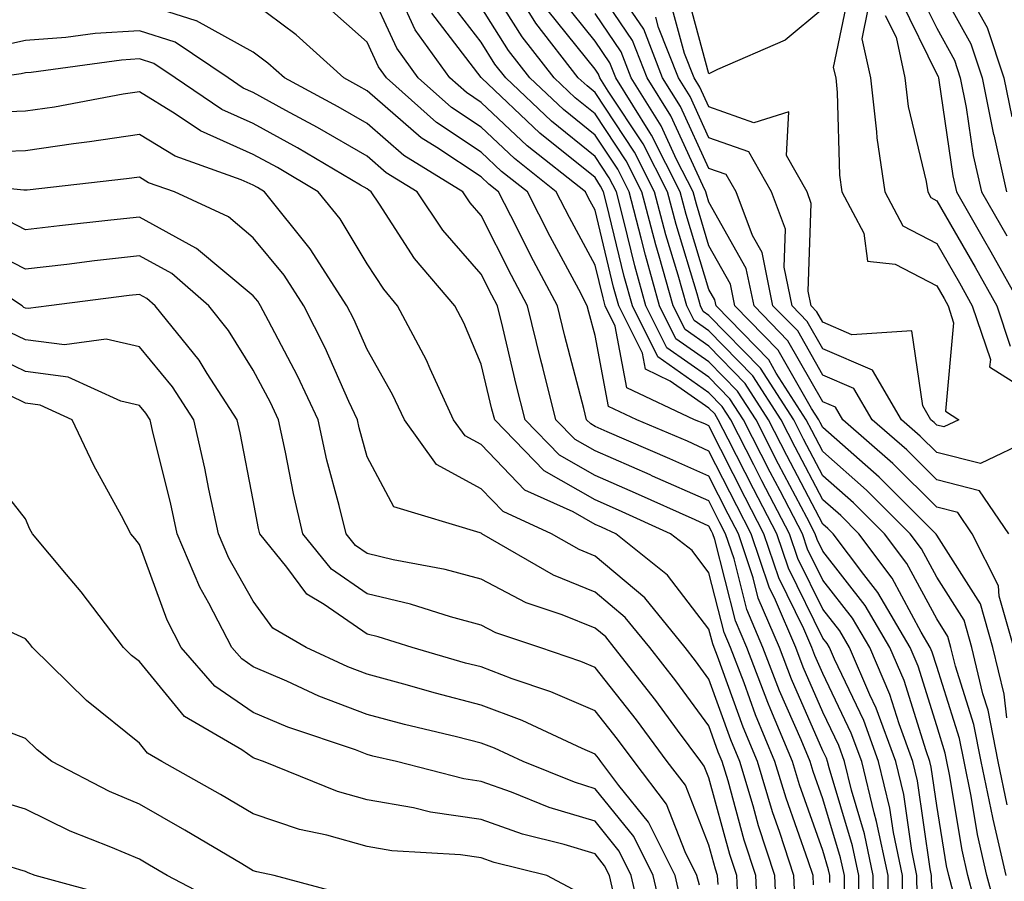
# Model space of a CAD drawing. Units: inches. Extents: x 1039763 to 1042403, y 7216058 to 7218698.
# Drawn here: x 1040938 to 1041024, y 7218291 to 7218367 of the extents above; entities that cross this region are included whole.
import ezdxf

# ---------------------------------------------------------------- set-up
doc = ezdxf.new("R2010")
doc.units = ezdxf.units.IN
doc.header["$MEASUREMENT"] = 0
doc.layers.add('Contour_10397216', color=7, linetype='Continuous', true_color=0x9b8810)

msp = doc.modelspace()

# ---------------------------------------------------------------- linework, layer by layer
at = {"layer": 'Contour_10397216'}
for points in [[(1041021.78, 7218288.19, 2921), (1041020.784, 7218291.92, 2921), (1041020.276, 7218294.147, 2921), (1041019.183, 7218300.787, 2921), (1041018.948, 7218301.92, 2921), (1041018.792, 7218302.662, 2921), (1041018.05, 7218305.045, 2921), (1041016.409, 7218310.279, 2921), (1041015.706, 7218311.92, 2921), (1041012.874, 7218316.744, 2921), (1041011.644, 7218318.326, 2921), (1041008.948, 7218321.92, 2921), (1041008.499, 7218322.369, 2921), (1041008.05, 7218322.76, 2921), (1041004.905, 7218328.776, 2921), (1041003.284, 7218331.92, 2921), (1041001.234, 7218335.104, 2921), (1040998.05, 7218338.365, 2921), (1040995.96, 7218339.83, 2921), (1040994.905, 7218341.92, 2921), (1040993.694, 7218346.276, 2921), (1040993.401, 7218347.272, 2921), (1040992.171, 7218351.92, 2921), (1040990.784, 7218354.654, 2921), (1040988.05, 7218358.776, 2921), (1040986.312, 7218360.182, 2921), (1040984.456, 7218361.92, 2921), (1040981.663, 7218365.533, 2921), (1040978.05, 7218371.217, 2921)], [(1041024.378, 7218321.92, 2915), (1041021.819, 7218325.69, 2915), (1041018.05, 7218326.647, 2915), (1041015.413, 7218329.283, 2915), (1041012.386, 7218331.92, 2915), (1041010.784, 7218334.654, 2915), (1041008.05, 7218335.826, 2915), (1041005.843, 7218339.713, 2915), (1041003.675, 7218341.92, 2915), (1041002.718, 7218346.588, 2915), (1041001.878, 7218348.092, 2915), (1041000.433, 7218351.92, 2915), (1040999.573, 7218353.443, 2915), (1040998.05, 7218353.971, 2915), (1040995.55, 7218359.42, 2915), (1040993.987, 7218361.92, 2915), (1040992.327, 7218366.197, 2915), (1040989.261, 7218370.709, 2915)], [(1041013.812, 7218287.682, 2926), (1041013.773, 7218291.92, 2926), (1041012.776, 7218296.647, 2926), (1041012.562, 7218297.408, 2926), (1041011.468, 7218301.92, 2926), (1041010.55, 7218304.42, 2926), (1041008.05, 7218309.635, 2926), (1041007.347, 7218311.217, 2926), (1041007.093, 7218311.92, 2926), (1041006.39, 7218313.58, 2926), (1041004.183, 7218318.053, 2926), (1041002.874, 7218321.92, 2926), (1041001.234, 7218325.104, 2926), (1040998.05, 7218331.373, 2926), (1040997.679, 7218331.549, 2926), (1040996.78, 7218331.92, 2926), (1040990.843, 7218334.713, 2926), (1040989.827, 7218340.143, 2926), (1040988.948, 7218341.92, 2926), (1040988.753, 7218342.623, 2926), (1040988.05, 7218345.494, 2926), (1040985.804, 7218349.674, 2926), (1040984.651, 7218351.92, 2926), (1040980.98, 7218354.85, 2926), (1040978.05, 7218357.584, 2926), (1040975.452, 7218359.322, 2926), (1040972.523, 7218361.92, 2926), (1040970.648, 7218364.518, 2926), (1040968.05, 7218370.182, 2926)], [(1041024.827, 7218311.92, 2916), (1041023.538, 7218316.432, 2916), (1041023.46, 7218317.33, 2916), (1041021.175, 7218321.92, 2916), (1041019.905, 7218323.776, 2916), (1041018.05, 7218324.244, 2916), (1041014.202, 7218328.072, 2916), (1041009.808, 7218331.92, 2916), (1041009.163, 7218333.033, 2916), (1041008.05, 7218333.502, 2916), (1041004.984, 7218338.854, 2916), (1041002.015, 7218341.92, 2916), (1041001.331, 7218345.201, 2916), (1040998.05, 7218351.002, 2916), (1040997.835, 7218351.705, 2916), (1040997.776, 7218351.92, 2916), (1040997.503, 7218352.467, 2916), (1040994.71, 7218358.58, 2916), (1040992.62, 7218361.92, 2916), (1040991.331, 7218365.201, 2916), (1040988.05, 7218370.045, 2916)], [(1041008.05, 7218367.975, 2912), (1041004.749, 7218365.221, 2912), (1040998.792, 7218362.662, 2912), (1040998.05, 7218362.272, 2912), (1040995.999, 7218369.869, 2912)], [(1041016.194, 7218370.065, 2917), (1041018.05, 7218366.276, 2917), (1041019.612, 7218363.483, 2917), (1041020.12, 7218361.92, 2917), (1041020.648, 7218359.322, 2917), (1041021.253, 7218355.123, 2917), (1041021.995, 7218351.92, 2917), (1041024.202, 7218348.072, 2917)], [(1041018.05, 7218370.299, 2918), (1041021.038, 7218364.908, 2918), (1041022.034, 7218361.92, 2918), (1041023.03, 7218356.94, 2918), (1041023.05, 7218356.92, 2918), (1041024.183, 7218351.92, 2918)], [(1041015.081, 7218288.951, 2925), (1041015.042, 7218291.92, 2925), (1041014.261, 7218295.709, 2925), (1041013.948, 7218297.818, 2925), (1041012.952, 7218301.92, 2925), (1041011.644, 7218305.514, 2925), (1041009.066, 7218310.904, 2925), (1041008.636, 7218311.92, 2925), (1041008.421, 7218312.291, 2925), (1041008.05, 7218312.76, 2925), (1041005.023, 7218318.893, 2925), (1041004.007, 7218321.92, 2925), (1041001.976, 7218325.846, 2925), (1040999.749, 7218330.221, 2925), (1040998.87, 7218331.92, 2925), (1040998.558, 7218332.428, 2925), (1040998.05, 7218332.936, 2925), (1040994.651, 7218335.318, 2925), (1040992.484, 7218336.354, 2925), (1040992.21, 7218337.76, 2925), (1040990.14, 7218341.92, 2925), (1040989.671, 7218343.541, 2925), (1040988.05, 7218350.318, 2925), (1040987.484, 7218351.354, 2925), (1040987.21, 7218351.92, 2925), (1040982.093, 7218355.963, 2925), (1040978.05, 7218359.772, 2925), (1040976.761, 7218360.631, 2925), (1040975.296, 7218361.92, 2925), (1040972.269, 7218366.139, 2925), (1040970.941, 7218369.029, 2925)], [(1041018.05, 7218286.354, 2923), (1041017.581, 7218291.451, 2923), (1041017.581, 7218291.92, 2923), (1041017.464, 7218292.506, 2923), (1041016.37, 7218300.24, 2923), (1041015.96, 7218301.92, 2923), (1041014.749, 7218305.221, 2923), (1041013.948, 7218307.818, 2923), (1041012.171, 7218311.92, 2923), (1041010.648, 7218314.518, 2923), (1041008.05, 7218317.838, 2923), (1041006.702, 7218320.572, 2923), (1041006.253, 7218321.92, 2923), (1041004.3, 7218325.67, 2923), (1041003.441, 7218327.311, 2923), (1041001.077, 7218331.92, 2923), (1040999.886, 7218333.756, 2923), (1040998.05, 7218335.651, 2923), (1040994.359, 7218338.229, 2923), (1040992.523, 7218341.92, 2923), (1040991.546, 7218345.416, 2923), (1040990.589, 7218349.381, 2923), (1040989.925, 7218351.92, 2923), (1040989.28, 7218353.151, 2923), (1040988.05, 7218355.026, 2923), (1040984.241, 7218358.111, 2923), (1040980.218, 7218361.92, 2923), (1040979.261, 7218363.131, 2923), (1040978.05, 7218365.045, 2923), (1040975.081, 7218368.951, 2923)], [(1041024.241, 7218298.111, 2918), (1041023.441, 7218301.92, 2918), (1041022.562, 7218306.432, 2918), (1041022.112, 7218307.858, 2918), (1041021.136, 7218311.92, 2918), (1041020.452, 7218314.322, 2918), (1041018.05, 7218318.111, 2918), (1041016.722, 7218320.592, 2918), (1041015.726, 7218321.92, 2918), (1041011.878, 7218325.748, 2918), (1041008.05, 7218329.127, 2918), (1041007.093, 7218330.963, 2918), (1041006.585, 7218331.92, 2918), (1041003.968, 7218336.002, 2918), (1041003.304, 7218337.174, 2918), (1040998.675, 7218341.92, 2918), (1040998.558, 7218342.428, 2918), (1040998.05, 7218343.346, 2918), (1040996.058, 7218349.928, 2918), (1040995.53, 7218351.92, 2918), (1040993.011, 7218356.881, 2918), (1040992.855, 7218357.115, 2918), (1040989.866, 7218361.92, 2918), (1040989.359, 7218363.229, 2918), (1040988.05, 7218365.143, 2918), (1040985.042, 7218368.912, 2918)], [(1041010.374, 7218369.596, 2913), (1041008.968, 7218362.838, 2913), (1041009.183, 7218361.92, 2913), (1041009.319, 7218360.651, 2913), (1041009.515, 7218353.385, 2913), (1041009.73, 7218351.92, 2913), (1041011.663, 7218348.307, 2913), (1041011.976, 7218345.846, 2913), (1041014.398, 7218345.572, 2913), (1041018.05, 7218343.658, 2913), (1041018.694, 7218342.565, 2913), (1041019.046, 7218341.92, 2913), (1041019.534, 7218340.436, 2913), (1041018.812, 7218332.682, 2913), (1041019.984, 7218331.92, 2913), (1041018.675, 7218331.295, 2913), (1041018.05, 7218331.451, 2913), (1041017.816, 7218331.686, 2913), (1041017.542, 7218331.92, 2913), (1041016.819, 7218333.151, 2913), (1041015.862, 7218339.733, 2913), (1041010.589, 7218339.381, 2913), (1041008.05, 7218340.475, 2913), (1041007.523, 7218341.393, 2913), (1041007.015, 7218341.92, 2913), (1041006.761, 7218343.209, 2913), (1041007.034, 7218350.904, 2913), (1041006.663, 7218351.92, 2913), (1041004.847, 7218355.123, 2913), (1041005.062, 7218358.932, 2913), (1041001.995, 7218357.975, 2913), (1040998.05, 7218359.381, 2913), (1040997.249, 7218361.119, 2913), (1040996.741, 7218361.92, 2913), (1040995.901, 7218364.068, 2913), (1040994.691, 7218368.561, 2913)], [(1041021.058, 7218368.912, 2919), (1041022.484, 7218366.354, 2919), (1041023.948, 7218361.92, 2919), (1041024.632, 7218358.502, 2919)], [(1041009.964, 7218290.006, 2929), (1041009.944, 7218291.92, 2929), (1041009.612, 7218293.483, 2929), (1041008.05, 7218298.658, 2929), (1041007.191, 7218301.061, 2929), (1041006.937, 7218301.92, 2929), (1041006.155, 7218303.815, 2929), (1041004.261, 7218308.131, 2929), (1041002.796, 7218311.92, 2929), (1041001.39, 7218315.26, 2929), (1041000.257, 7218319.713, 2929), (1040999.515, 7218321.92, 2929), (1040999.007, 7218322.877, 2929), (1040998.05, 7218324.791, 2929), (1040993.109, 7218326.979, 2929), (1040992.894, 7218327.076, 2929), (1040988.05, 7218329.186, 2929), (1040986.312, 7218330.182, 2929), (1040984.612, 7218331.92, 2929), (1040983.46, 7218336.51, 2929), (1040983.284, 7218337.154, 2929), (1040982.112, 7218341.92, 2929), (1040980.706, 7218344.576, 2929), (1040978.05, 7218349.85, 2929), (1040977.093, 7218350.963, 2929), (1040976.448, 7218351.92, 2929), (1040971.253, 7218355.123, 2929), (1040968.05, 7218357.916, 2929), (1040965.511, 7218359.381, 2929), (1040960.784, 7218361.92, 2929), (1040959.339, 7218363.209, 2929), (1040958.05, 7218364.186, 2929), (1040953.069, 7218366.94, 2929), (1040953.03, 7218366.94, 2929), (1040948.05, 7218368.502, 2929)], [(1041011.253, 7218288.717, 2928), (1041011.214, 7218291.92, 2928), (1041010.667, 7218294.537, 2928), (1041008.597, 7218301.373, 2928), (1041008.46, 7218301.92, 2928), (1041008.362, 7218302.233, 2928), (1041008.05, 7218302.858, 2928), (1041005.296, 7218309.166, 2928), (1041004.241, 7218311.92, 2928), (1041002.386, 7218316.256, 2928), (1041001.937, 7218318.033, 2928), (1041000.648, 7218321.92, 2928), (1040999.749, 7218323.619, 2928), (1040998.05, 7218326.979, 2928), (1040994.632, 7218328.502, 2928), (1040989.105, 7218330.865, 2928), (1040988.05, 7218331.334, 2928), (1040987.679, 7218331.549, 2928), (1040987.308, 7218331.92, 2928), (1040987.054, 7218332.916, 2928), (1040985.394, 7218339.264, 2928), (1040984.749, 7218341.92, 2928), (1040982.425, 7218346.295, 2928), (1040981.175, 7218348.795, 2928), (1040979.573, 7218351.92, 2928), (1040978.734, 7218352.604, 2928), (1040978.05, 7218353.229, 2928), (1040974.163, 7218355.807, 2928), (1040972.776, 7218356.647, 2928), (1040968.05, 7218360.787, 2928), (1040967.327, 7218361.197, 2928), (1040965.999, 7218361.92, 2928), (1040961.819, 7218365.69, 2928), (1040958.05, 7218368.502, 2928)], [(1041012.542, 7218287.428, 2927), (1041012.484, 7218291.92, 2927), (1041011.722, 7218295.592, 2927), (1041010.569, 7218299.401, 2927), (1041009.964, 7218301.92, 2927), (1041009.456, 7218303.326, 2927), (1041008.05, 7218306.256, 2927), (1041006.331, 7218310.201, 2927), (1041005.667, 7218311.92, 2927), (1041003.89, 7218316.08, 2927), (1041003.343, 7218317.213, 2927), (1041001.761, 7218321.92, 2927), (1041000.491, 7218324.361, 2927), (1040998.05, 7218329.166, 2927), (1040996.155, 7218330.026, 2927), (1040991.722, 7218331.92, 2927), (1040989.222, 7218333.092, 2927), (1040988.05, 7218339.303, 2927), (1040987.503, 7218341.373, 2927), (1040987.366, 7218341.92, 2927), (1040986.624, 7218343.346, 2927), (1040984.124, 7218347.994, 2927), (1040982.112, 7218351.92, 2927), (1040979.847, 7218353.717, 2927), (1040978.05, 7218355.416, 2927), (1040974.144, 7218358.014, 2927), (1040969.73, 7218361.92, 2927), (1040969.026, 7218362.897, 2927), (1040968.05, 7218365.045, 2927), (1040964.417, 7218368.287, 2927)], [(1041019.495, 7218290.475, 2922), (1041019.124, 7218291.92, 2922), (1041018.909, 7218292.779, 2922), (1041018.05, 7218298.053, 2922), (1041017.562, 7218301.432, 2922), (1041017.444, 7218301.92, 2922), (1041017.112, 7218302.858, 2922), (1041015.179, 7218309.049, 2922), (1041013.948, 7218311.92, 2922), (1041011.761, 7218315.631, 2922), (1041008.05, 7218320.397, 2922), (1041007.542, 7218321.412, 2922), (1041007.366, 7218321.92, 2922), (1041006.644, 7218323.326, 2922), (1041004.163, 7218328.033, 2922), (1041002.191, 7218331.92, 2922), (1041000.569, 7218334.44, 2922), (1040998.05, 7218336.998, 2922), (1040995.159, 7218339.029, 2922), (1040993.714, 7218341.92, 2922), (1040992.484, 7218346.354, 2922), (1040992.112, 7218347.858, 2922), (1040991.038, 7218351.92, 2922), (1040990.042, 7218353.912, 2922), (1040988.05, 7218356.901, 2922), (1040985.276, 7218359.147, 2922), (1040982.327, 7218361.92, 2922), (1040980.452, 7218364.322, 2922), (1040978.05, 7218368.131, 2922)], [(1041012.015, 7218367.955, 2914), (1041011.468, 7218365.338, 2914), (1041012.23, 7218361.92, 2914), (1041012.776, 7218357.193, 2914), (1041012.796, 7218356.666, 2914), (1041013.499, 7218351.92, 2914), (1041015.081, 7218348.951, 2914), (1041018.05, 7218347.389, 2914), (1041020.062, 7218343.932, 2914), (1041021.175, 7218341.92, 2914), (1041022.757, 7218337.213, 2914), (1041022.698, 7218336.568, 2914), (1041024.671, 7218335.299, 2914)], [(1041014.866, 7218368.736, 2916), (1041018.05, 7218362.252, 2916), (1041018.167, 7218362.037, 2916), (1041018.206, 7218361.92, 2916), (1041018.245, 7218361.725, 2916), (1041019.456, 7218353.326, 2916), (1041019.788, 7218351.92, 2916), (1041022.132, 7218347.838, 2916), (1041022.796, 7218346.666, 2916), (1041025.452, 7218341.92, 2916)], [(1041016.331, 7218290.201, 2924), (1041016.312, 7218291.92, 2924), (1041015.862, 7218294.108, 2924), (1041015.159, 7218299.029, 2924), (1041014.456, 7218301.92, 2924), (1041012.737, 7218306.608, 2924), (1041012.191, 7218307.779, 2924), (1041010.394, 7218311.92, 2924), (1041009.534, 7218313.404, 2924), (1041008.05, 7218315.299, 2924), (1041005.862, 7218319.733, 2924), (1041005.12, 7218321.92, 2924), (1041002.698, 7218326.568, 2924), (1041001.995, 7218327.975, 2924), (1040999.984, 7218331.92, 2924), (1040999.222, 7218333.092, 2924), (1040998.05, 7218334.283, 2924), (1040993.558, 7218337.428, 2924), (1040991.331, 7218341.92, 2924), (1040990.609, 7218344.479, 2924), (1040989.066, 7218350.904, 2924), (1040988.792, 7218351.92, 2924), (1040988.538, 7218352.408, 2924), (1040988.05, 7218353.17, 2924), (1040983.206, 7218357.076, 2924), (1040978.089, 7218361.92, 2924), (1040978.05, 7218361.959, 2924), (1040973.734, 7218367.604, 2924)], [(1041023.636, 7218287.506, 2920), (1041022.464, 7218291.92, 2920), (1041021.644, 7218295.514, 2920), (1041021.077, 7218298.893, 2920), (1041020.452, 7218301.92, 2920), (1041020.062, 7218303.932, 2920), (1041018.05, 7218310.26, 2920), (1041017.659, 7218311.529, 2920), (1041017.484, 7218311.92, 2920), (1041016.683, 7218313.287, 2920), (1041014.144, 7218318.014, 2920), (1041011.214, 7218321.92, 2920), (1041009.632, 7218323.502, 2920), (1041008.05, 7218324.889, 2920), (1041005.628, 7218329.498, 2920), (1041004.398, 7218331.92, 2920), (1041001.898, 7218335.768, 2920), (1040998.05, 7218339.713, 2920), (1040996.761, 7218340.631, 2920), (1040996.097, 7218341.92, 2920), (1040995.355, 7218344.615, 2920), (1040994.28, 7218348.151, 2920), (1040993.284, 7218351.92, 2920), (1040991.526, 7218355.397, 2920), (1040988.05, 7218360.631, 2920), (1040987.347, 7218361.217, 2920), (1040986.585, 7218361.92, 2920), (1040982.855, 7218366.725, 2920), (1040982.171, 7218367.799, 2920)], [(1041024.144, 7218291.92, 2919), (1041022.991, 7218296.861, 2919), (1041022.972, 7218296.998, 2919), (1041021.956, 7218301.92, 2919), (1041021.312, 7218305.182, 2919), (1041019.691, 7218310.279, 2919), (1041019.3, 7218311.92, 2919), (1041019.026, 7218312.897, 2919), (1041018.05, 7218314.44, 2919), (1041015.433, 7218319.303, 2919), (1041013.46, 7218321.92, 2919), (1041010.745, 7218324.615, 2919), (1041008.05, 7218326.998, 2919), (1041006.351, 7218330.221, 2919), (1041005.491, 7218331.92, 2919), (1041002.581, 7218336.451, 2919), (1040998.05, 7218341.061, 2919), (1040997.542, 7218341.412, 2919), (1040997.308, 7218341.92, 2919), (1040997.015, 7218342.955, 2919), (1040995.179, 7218349.049, 2919), (1040994.417, 7218351.92, 2919), (1040992.269, 7218356.139, 2919), (1040989.202, 7218360.768, 2919), (1040988.48, 7218361.92, 2919), (1040988.362, 7218362.233, 2919), (1040988.05, 7218362.682, 2919), (1040983.948, 7218367.818, 2919)], [(1041024.202, 7218305.768, 2917), (1041023.968, 7218307.838, 2917), (1041022.972, 7218311.92, 2917), (1041021.898, 7218315.768, 2917), (1041018.05, 7218321.803, 2917), (1041018.011, 7218321.881, 2917), (1041013.011, 7218326.881, 2917), (1041008.05, 7218331.236, 2917), (1041007.816, 7218331.686, 2917), (1041007.698, 7218331.92, 2917), (1041007.054, 7218332.916, 2917), (1041004.144, 7218338.014, 2917), (1041000.335, 7218341.92, 2917), (1040999.944, 7218343.815, 2917), (1040998.05, 7218347.174, 2917), (1040996.956, 7218350.826, 2917), (1040996.663, 7218351.92, 2917), (1040995.218, 7218354.752, 2917), (1040993.851, 7218357.721, 2917), (1040991.234, 7218361.92, 2917), (1040990.335, 7218364.205, 2917), (1040988.05, 7218367.584, 2917)], [(1041026.312, 7218330.182, 2914), (1041021.898, 7218328.072, 2914), (1041018.05, 7218329.049, 2914), (1041016.605, 7218330.475, 2914), (1041014.964, 7218331.92, 2914), (1041012.405, 7218336.276, 2914), (1041008.05, 7218338.151, 2914), (1041006.683, 7218340.553, 2914), (1041005.355, 7218341.92, 2914), (1041004.651, 7218345.318, 2914), (1041004.788, 7218348.658, 2914), (1041003.538, 7218351.92, 2914), (1041001.566, 7218355.436, 2914), (1040998.05, 7218356.666, 2914), (1040996.409, 7218360.279, 2914), (1040995.374, 7218361.92, 2914), (1040993.636, 7218366.334, 2914), (1040993.382, 7218367.252, 2914)], [(1041013.538, 7218367.408, 2915), (1041014.476, 7218365.494, 2915), (1041015.257, 7218361.92, 2915), (1041015.55, 7218359.42, 2915), (1041017.132, 7218352.838, 2915), (1041017.269, 7218351.92, 2915), (1041017.542, 7218351.412, 2915), (1041018.05, 7218351.139, 2915), (1041021.429, 7218345.299, 2915), (1041023.323, 7218341.92, 2915), (1041024.495, 7218338.365, 2915)], [(1041008.675, 7218291.295, 2930), (1041008.675, 7218291.92, 2930), (1041008.558, 7218292.428, 2930), (1041008.05, 7218294.108, 2930), (1041005.999, 7218299.869, 2930), (1041005.394, 7218301.92, 2930), (1041003.499, 7218306.471, 2930), (1041003.226, 7218307.096, 2930), (1041001.37, 7218311.92, 2930), (1041000.394, 7218314.264, 2930), (1040998.558, 7218321.412, 2930), (1040998.401, 7218321.92, 2930), (1040998.284, 7218322.154, 2930), (1040998.05, 7218322.584, 2930), (1040996.839, 7218323.131, 2930), (1040991.605, 7218325.475, 2930), (1040988.05, 7218327.037, 2930), (1040984.944, 7218328.815, 2930), (1040981.917, 7218331.92, 2930), (1040981.136, 7218335.006, 2930), (1040979.944, 7218340.026, 2930), (1040979.476, 7218341.92, 2930), (1040978.987, 7218342.858, 2930), (1040978.05, 7218344.693, 2930), (1040974.691, 7218348.561, 2930), (1040972.425, 7218351.92, 2930), (1040969.71, 7218353.58, 2930), (1040968.05, 7218355.045, 2930), (1040963.694, 7218357.565, 2930), (1040960.901, 7218359.068, 2930), (1040958.05, 7218360.631, 2930), (1040957.151, 7218361.022, 2930), (1040955.843, 7218361.92, 2930), (1040951.194, 7218365.065, 2930), (1040948.05, 7218366.041, 2930), (1040944.163, 7218365.807, 2930), (1040941.585, 7218365.455, 2930), (1040938.05, 7218365.201, 2930), (1040935.355, 7218364.615, 2930)], [(1041007.23, 7218291.1, 2931), (1041007.191, 7218291.92, 2931), (1041006.761, 7218293.209, 2931), (1041004.827, 7218298.697, 2931), (1041003.851, 7218301.92, 2931), (1041002.151, 7218306.022, 2931), (1041001.136, 7218308.834, 2931), (1040999.944, 7218311.92, 2931), (1040999.378, 7218313.248, 2931), (1040998.05, 7218318.483, 2931), (1040996.566, 7218320.436, 2931), (1040994.691, 7218321.92, 2931), (1040990.12, 7218323.99, 2931), (1040988.05, 7218324.889, 2931), (1040983.577, 7218327.447, 2931), (1040979.241, 7218331.92, 2931), (1040978.987, 7218332.858, 2931), (1040978.05, 7218336.803, 2931), (1040976.546, 7218340.416, 2931), (1040975.745, 7218341.92, 2931), (1040972.21, 7218346.08, 2931), (1040969.124, 7218350.846, 2931), (1040968.401, 7218351.92, 2931), (1040968.187, 7218352.057, 2931), (1040968.05, 7218352.174, 2931), (1040967.464, 7218352.506, 2931), (1040961.917, 7218355.787, 2931), (1040958.05, 7218357.916, 2931), (1040955.276, 7218359.147, 2931), (1040951.194, 7218361.92, 2931), (1040949.319, 7218363.19, 2931), (1040948.05, 7218363.58, 2931), (1040946.487, 7218363.483, 2931), (1040938.538, 7218362.408, 2931), (1040938.05, 7218362.369, 2931), (1040937.679, 7218362.291, 2931), (1040935.198, 7218361.92, 2931)], [(1041005.628, 7218289.498, 2932), (1041005.511, 7218291.92, 2932), (1041004.28, 7218295.69, 2932), (1041003.636, 7218297.506, 2932), (1041002.308, 7218301.92, 2932), (1041001.058, 7218304.928, 2932), (1040998.812, 7218311.158, 2932), (1040998.519, 7218311.92, 2932), (1040998.382, 7218312.252, 2932), (1040998.05, 7218313.541, 2932), (1040994.417, 7218318.287, 2932), (1040989.886, 7218321.92, 2932), (1040988.616, 7218322.486, 2932), (1040988.05, 7218322.74, 2932), (1040986.136, 7218323.834, 2932), (1040981.878, 7218325.748, 2932), (1040978.05, 7218329.733, 2932), (1040976.644, 7218330.514, 2932), (1040975.628, 7218331.92, 2932), (1040973.577, 7218336.393, 2932), (1040973.265, 7218337.135, 2932), (1040970.706, 7218341.92, 2932), (1040969.495, 7218343.365, 2932), (1040968.05, 7218345.592, 2932), (1040965.667, 7218349.537, 2932), (1040963.753, 7218351.92, 2932), (1040960.179, 7218354.049, 2932), (1040958.05, 7218355.201, 2932), (1040953.401, 7218357.272, 2932), (1040951.194, 7218358.776, 2932), (1040948.05, 7218360.709, 2932), (1040946.624, 7218360.494, 2932), (1040940.609, 7218359.361, 2932), (1040938.05, 7218358.99, 2932), (1040935.003, 7218358.873, 2932)], [(1041004.026, 7218287.897, 2933), (1041003.831, 7218291.92, 2933), (1041002.405, 7218296.276, 2933), (1041001.937, 7218298.033, 2933), (1041000.765, 7218301.92, 2933), (1040999.964, 7218303.834, 2933), (1040998.05, 7218309.166, 2933), (1040996.878, 7218310.748, 2933), (1040995.96, 7218311.92, 2933), (1040992.425, 7218316.295, 2933), (1040988.05, 7218319.947, 2933), (1040986.663, 7218320.533, 2933), (1040984.241, 7218321.92, 2933), (1040979.984, 7218323.854, 2933), (1040978.05, 7218325.846, 2933), (1040974.124, 7218327.994, 2933), (1040971.312, 7218331.92, 2933), (1040970.276, 7218334.147, 2933), (1040968.05, 7218338.092, 2933), (1040966.878, 7218340.748, 2933), (1040966.273, 7218341.92, 2933), (1040963.05, 7218346.92, 2933), (1040959.046, 7218351.92, 2933), (1040958.421, 7218352.291, 2933), (1040958.05, 7218352.506, 2933), (1040956.995, 7218352.975, 2933), (1040951.175, 7218355.045, 2933), (1040948.05, 7218356.959, 2933), (1040943.675, 7218356.295, 2933), (1040942.269, 7218356.139, 2933), (1040938.05, 7218355.533, 2933), (1040934.573, 7218355.397, 2933)], [(1041002.366, 7218287.604, 2934), (1041002.171, 7218291.92, 2934), (1041001.155, 7218295.026, 2934), (1040999.73, 7218300.24, 2934), (1040999.222, 7218301.92, 2934), (1040998.87, 7218302.74, 2934), (1040998.05, 7218305.045, 2934), (1040995.14, 7218309.01, 2934), (1040992.855, 7218311.92, 2934), (1040990.706, 7218314.576, 2934), (1040988.05, 7218316.783, 2934), (1040984.417, 7218318.287, 2934), (1040978.109, 7218321.92, 2934), (1040978.069, 7218321.94, 2934), (1040978.05, 7218321.959, 2934), (1040977.972, 7218321.998, 2934), (1040970.394, 7218324.264, 2934), (1040968.05, 7218328.658, 2934), (1040967.347, 7218331.217, 2934), (1040967.191, 7218331.92, 2934), (1040966.448, 7218333.522, 2934), (1040964.359, 7218338.229, 2934), (1040962.484, 7218341.92, 2934), (1040960.745, 7218344.615, 2934), (1040958.05, 7218347.897, 2934), (1040955.862, 7218349.733, 2934), (1040951.116, 7218351.92, 2934), (1040948.851, 7218352.721, 2934), (1040948.05, 7218353.209, 2934), (1040946.917, 7218353.053, 2934), (1040938.206, 7218352.076, 2934), (1040938.05, 7218352.057, 2934), (1040937.913, 7218352.057, 2934), (1040929.066, 7218352.936, 2934)], [(1041000.609, 7218289.361, 2935), (1041000.491, 7218291.92, 2935), (1040999.886, 7218293.756, 2935), (1040998.05, 7218300.494, 2935), (1040997.64, 7218301.51, 2935), (1040997.327, 7218301.92, 2935), (1040995.296, 7218304.674, 2935), (1040993.401, 7218307.272, 2935), (1040989.73, 7218311.92, 2935), (1040988.987, 7218312.858, 2935), (1040988.05, 7218313.639, 2935), (1040985.159, 7218314.811, 2935), (1040981.995, 7218315.865, 2935), (1040978.05, 7218317.916, 2935), (1040974.905, 7218318.776, 2935), (1040970.335, 7218319.635, 2935), (1040968.05, 7218320.182, 2935), (1040967.015, 7218320.885, 2935), (1040966.194, 7218321.92, 2935), (1040965.589, 7218324.381, 2935), (1040964.515, 7218328.385, 2935), (1040963.734, 7218331.92, 2935), (1040961.917, 7218335.787, 2935), (1040959.378, 7218340.592, 2935), (1040958.694, 7218341.92, 2935), (1040958.441, 7218342.311, 2935), (1040958.05, 7218342.799, 2935), (1040953.069, 7218346.94, 2935), (1040952.991, 7218346.979, 2935), (1040948.05, 7218349.693, 2935), (1040945.55, 7218349.42, 2935), (1040941.038, 7218348.932, 2935), (1040938.05, 7218348.58, 2935), (1040935.862, 7218349.733, 2935)], [(1040998.851, 7218291.119, 2936), (1040998.812, 7218291.92, 2936), (1040998.616, 7218292.486, 2936), (1040998.05, 7218294.596, 2936), (1040995.98, 7218299.85, 2936), (1040994.398, 7218301.92, 2936), (1040991.702, 7218305.572, 2936), (1040988.05, 7218310.182, 2936), (1040986.819, 7218310.69, 2936), (1040983.206, 7218311.92, 2936), (1040979.339, 7218313.209, 2936), (1040978.05, 7218313.893, 2936), (1040975.355, 7218314.615, 2936), (1040971.859, 7218315.729, 2936), (1040968.05, 7218316.647, 2936), (1040964.925, 7218318.795, 2936), (1040962.405, 7218321.92, 2936), (1040961.566, 7218325.436, 2936), (1040960.882, 7218329.088, 2936), (1040960.257, 7218331.92, 2936), (1040959.554, 7218333.424, 2936), (1040958.05, 7218336.256, 2936), (1040955.882, 7218339.752, 2936), (1040954.144, 7218341.92, 2936), (1040950.882, 7218344.752, 2936), (1040948.05, 7218346.315, 2936), (1040944.105, 7218345.865, 2936), (1040941.683, 7218345.553, 2936), (1040938.05, 7218345.123, 2936), (1040933.558, 7218347.428, 2936)], [(1040997.21, 7218291.08, 2937), (1040996.995, 7218291.92, 2937), (1040995.96, 7218294.01, 2937), (1040994.319, 7218298.19, 2937), (1040991.487, 7218301.92, 2937), (1040990.023, 7218303.893, 2937), (1040988.05, 7218306.373, 2937), (1040984.163, 7218308.033, 2937), (1040980.784, 7218309.186, 2937), (1040978.05, 7218310.221, 2937), (1040976.683, 7218310.553, 2937), (1040971.995, 7218311.92, 2937), (1040969.007, 7218312.877, 2937), (1040968.05, 7218313.111, 2937), (1040964.261, 7218315.709, 2937), (1040962.737, 7218316.608, 2937), (1040960.98, 7218318.99, 2937), (1040958.616, 7218321.92, 2937), (1040958.519, 7218322.389, 2937), (1040958.05, 7218324.85, 2937), (1040956.898, 7218330.768, 2937), (1040956.644, 7218331.92, 2937), (1040954.007, 7218335.963, 2937), (1040953.284, 7218337.154, 2937), (1040949.437, 7218341.92, 2937), (1040948.694, 7218342.565, 2937), (1040948.05, 7218342.916, 2937), (1040947.151, 7218342.818, 2937), (1040940.101, 7218341.92, 2937), (1040938.284, 7218341.686, 2937), (1040938.05, 7218341.705, 2937), (1040937.913, 7218341.783, 2937), (1040937.757, 7218341.92, 2937), (1040931.898, 7218345.768, 2937)], [(1040995.648, 7218289.518, 2938), (1040995.081, 7218291.92, 2938), (1040992.737, 7218296.608, 2938), (1040990.14, 7218299.83, 2938), (1040988.558, 7218301.92, 2938), (1040988.343, 7218302.213, 2938), (1040988.05, 7218302.565, 2938), (1040986.917, 7218303.053, 2938), (1040981.644, 7218305.514, 2938), (1040978.05, 7218306.881, 2938), (1040974.046, 7218307.916, 2938), (1040971.253, 7218308.717, 2938), (1040968.05, 7218309.576, 2938), (1040966.351, 7218310.221, 2938), (1040962.698, 7218311.92, 2938), (1040959.769, 7218313.639, 2938), (1040958.05, 7218315.983, 2938), (1040955.901, 7218319.772, 2938), (1040954.984, 7218321.92, 2938), (1040954.144, 7218325.826, 2938), (1040953.792, 7218327.662, 2938), (1040952.816, 7218331.92, 2938), (1040950.941, 7218334.811, 2938), (1040948.05, 7218338.307, 2938), (1040945.12, 7218338.99, 2938), (1040941.468, 7218338.502, 2938), (1040938.05, 7218338.932, 2938), (1040936.038, 7218339.908, 2938)], [(1040994.085, 7218287.955, 2939), (1040993.167, 7218291.92, 2939), (1040991.468, 7218295.338, 2939), (1040988.05, 7218299.537, 2939), (1040986.234, 7218300.104, 2939), (1040981.741, 7218301.92, 2939), (1040979.222, 7218303.092, 2939), (1040978.05, 7218303.541, 2939), (1040975.882, 7218304.088, 2939), (1040971.312, 7218305.182, 2939), (1040968.05, 7218306.061, 2939), (1040963.792, 7218307.662, 2939), (1040960.999, 7218308.971, 2939), (1040958.05, 7218310.24, 2939), (1040957.054, 7218310.924, 2939), (1040956.175, 7218311.92, 2939), (1040954.144, 7218315.826, 2939), (1040953.343, 7218317.213, 2939), (1040951.351, 7218321.92, 2939), (1040950.784, 7218324.654, 2939), (1040949.261, 7218330.709, 2939), (1040948.987, 7218331.92, 2939), (1040948.616, 7218332.486, 2939), (1040948.05, 7218333.17, 2939), (1040946.409, 7218333.561, 2939), (1040941.8, 7218335.67, 2939), (1040938.05, 7218336.158, 2939), (1040934.144, 7218338.014, 2939)], [(1040992.191, 7218287.779, 2940), (1040991.234, 7218291.92, 2940), (1040990.179, 7218294.049, 2940), (1040988.05, 7218296.686, 2940), (1040984.026, 7218297.897, 2940), (1040980.726, 7218299.244, 2940), (1040978.05, 7218300.182, 2940), (1040976.526, 7218300.397, 2940), (1040970.628, 7218301.92, 2940), (1040968.538, 7218302.408, 2940), (1040968.05, 7218302.545, 2940), (1040967.034, 7218302.936, 2940), (1040961.077, 7218304.947, 2940), (1040958.05, 7218306.236, 2940), (1040954.671, 7218308.541, 2940), (1040951.722, 7218311.92, 2940), (1040950.472, 7218314.342, 2940), (1040948.05, 7218320.983, 2940), (1040947.64, 7218321.51, 2940), (1040947.308, 7218321.92, 2940), (1040946.487, 7218323.483, 2940), (1040944.046, 7218327.916, 2940), (1040942.151, 7218331.92, 2940), (1040939.339, 7218333.209, 2940), (1040938.05, 7218333.365, 2940), (1040935.257, 7218334.713, 2940)], [(1040989.71, 7218290.26, 2941), (1040989.319, 7218291.92, 2941), (1040988.89, 7218292.76, 2941), (1040988.05, 7218293.815, 2941), (1040985.335, 7218294.635, 2941), (1040981.683, 7218295.553, 2941), (1040978.05, 7218296.822, 2941), (1040973.597, 7218297.467, 2941), (1040972.112, 7218297.858, 2941), (1040968.05, 7218298.561, 2941), (1040965.433, 7218299.303, 2941), (1040958.948, 7218301.92, 2941), (1040958.284, 7218302.154, 2941), (1040958.05, 7218302.252, 2941), (1040957.034, 7218302.936, 2941), (1040952.015, 7218305.885, 2941), (1040948.05, 7218310.69, 2941), (1040947.366, 7218311.236, 2941), (1040946.663, 7218311.92, 2941), (1040942.933, 7218316.803, 2941), (1040941.644, 7218318.326, 2941), (1040938.655, 7218321.92, 2941), (1040938.441, 7218322.311, 2941), (1040938.05, 7218323.209, 2941), (1040934.222, 7218328.092, 2941)], [(1040986.585, 7218290.455, 2942), (1040983.831, 7218291.92, 2942), (1040979.202, 7218293.072, 2942), (1040978.05, 7218293.463, 2942), (1040976.234, 7218293.736, 2942), (1040970.218, 7218294.088, 2942), (1040968.05, 7218294.479, 2942), (1040964.515, 7218295.455, 2942), (1040962.093, 7218295.963, 2942), (1040958.05, 7218297.33, 2942), (1040955.159, 7218299.029, 2942), (1040950.023, 7218301.92, 2942), (1040948.773, 7218302.643, 2942), (1040948.05, 7218303.522, 2942), (1040943.401, 7218307.272, 2942), (1040938.675, 7218311.92, 2942), (1040938.401, 7218312.272, 2942), (1040938.05, 7218312.682, 2942), (1040936.644, 7218313.326, 2942)], [(1040966.331, 7218290.201, 2943), (1040959.866, 7218291.92, 2943), (1040958.362, 7218292.233, 2943), (1040958.05, 7218292.33, 2943), (1040957.034, 7218292.936, 2943), (1040952.034, 7218295.904, 2943), (1040948.05, 7218298.17, 2943), (1040945.433, 7218299.303, 2943), (1040940.355, 7218301.92, 2943), (1040939.066, 7218302.936, 2943), (1040938.05, 7218303.932, 2943), (1040934.808, 7218305.162, 2943)], [(1040955.452, 7218289.322, 2944), (1040950.491, 7218291.92, 2944), (1040948.948, 7218292.818, 2944), (1040948.05, 7218293.346, 2944), (1040945.55, 7218294.42, 2944), (1040941.956, 7218295.826, 2944), (1040938.05, 7218297.74, 2944), (1040934.827, 7218298.697, 2944), (1040929.749, 7218300.221, 2944), (1040928.05, 7218300.729, 2944), (1040926.937, 7218300.807, 2944), (1040918.343, 7218301.627, 2944), (1040918.05, 7218301.647, 2944), (1040917.776, 7218301.647, 2944), (1040908.304, 7218301.666, 2944), (1040908.05, 7218301.647, 2944), (1040907.425, 7218301.295, 2944), (1040900.53, 7218299.44, 2944), (1040898.538, 7218292.408, 2944), (1040898.245, 7218291.92, 2944), (1040898.05, 7218291.725, 2944), (1040895.472, 7218284.498, 2944)], [(1040946.097, 7218289.967, 2945), (1040938.89, 7218291.92, 2945), (1040938.284, 7218292.154, 2945), (1040938.05, 7218292.272, 2945), (1040937.542, 7218292.428, 2945), (1040930.667, 7218294.537, 2945), (1040928.05, 7218295.318, 2945), (1040924.417, 7218295.553, 2945), (1040921.78, 7218295.651, 2945), (1040918.05, 7218295.904, 2945), (1040914.144, 7218295.826, 2945), (1040911.878, 7218295.748, 2945), (1040908.05, 7218295.67, 2945), (1040905.667, 7218294.303, 2945), (1040904.261, 7218291.92, 2945), (1040900.882, 7218289.088, 2945)]]:
    msp.add_polyline3d(points, dxfattribs=at)

doc.saveas('drawing.dxf')
